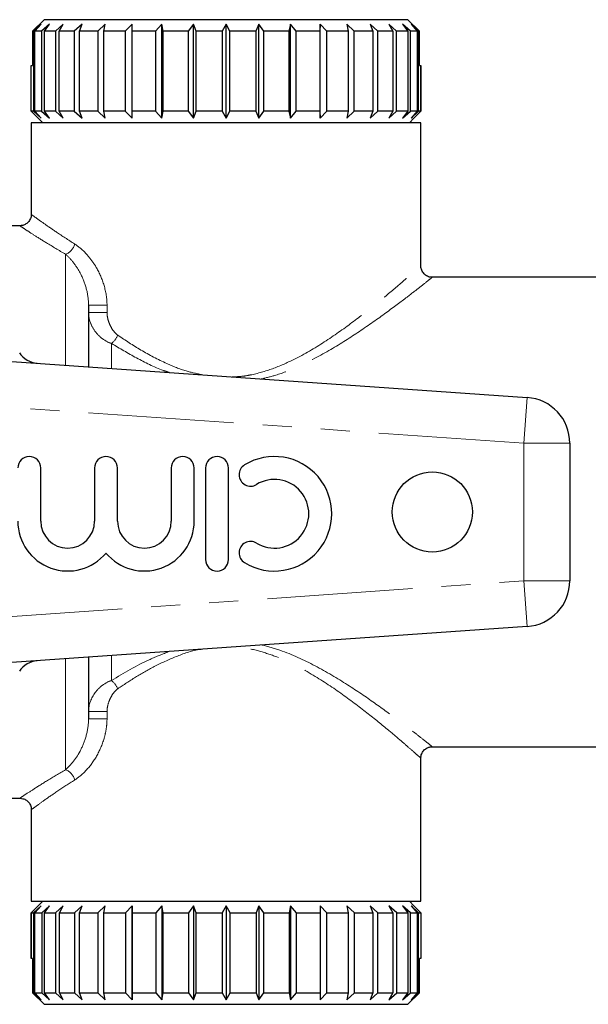
# Model space of a CAD drawing. Units: millimetres. Extents: x 141 to 266, y 75 to 259.
# Drawn here: x 209 to 234, y 75 to 118 of the extents above; entities that cross this region are included whole.
import ezdxf

# ---------------------------------------------------------------- set-up
doc = ezdxf.new("R2010")
doc.units = ezdxf.units.MM
doc.linetypes.add('PHANTOM', pattern=[12.7, 6.35, -1.27, 1.27, -1.27, 1.27, -1.27])

msp = doc.modelspace()

# ---------------------------------------------------------------- linework, layer by layer
at = {"color": 7, "linetype": 'Continuous', "lineweight": 25}
for p, q in [((209.872, 118.308), (209.368, 117.808)), ((225.747, 118.308), (209.872, 118.308)), ((226.25, 117.808), (225.747, 118.308)), ((209.734, 118.108), (209.41, 117.808)), ((209.469, 117.808), (209.734, 118.108)), ((210.104, 118.108), (209.763, 117.808)), ((209.881, 117.808), (210.104, 118.108)), ((210.708, 118.108), (210.361, 117.808)), ((210.533, 117.808), (210.708, 118.108)), ((211.528, 118.108), (211.186, 117.808)), ((211.407, 117.808), (211.528, 118.108)), ((212.539, 118.108), (212.212, 117.808)), ((212.475, 117.808), (212.539, 118.108)), ((213.709, 118.108), (213.407, 117.808)), ((213.706, 117.808), (213.709, 118.108)), ((215.005, 118.108), (214.737, 117.808)), ((215.06, 117.808), (215.005, 118.108)), ((215.005, 114.008), (215.005, 118.108)), ((216.385, 118.108), (216.16, 117.808)), ((216.499, 117.808), (216.385, 118.108)), ((216.385, 114.008), (216.385, 118.108)), ((217.809, 118.108), (217.633, 117.808)), ((217.809, 114.008), (217.809, 118.108)), ((217.977, 117.808), (217.809, 118.108)), ((219.233, 118.108), (219.111, 117.808)), ((219.45, 117.808), (219.233, 118.108)), ((219.233, 114.008), (219.233, 118.108)), ((220.614, 118.108), (220.55, 117.808)), ((220.874, 117.808), (220.614, 118.108)), ((220.614, 114.008), (220.614, 118.108)), ((221.909, 118.108), (221.905, 117.808)), ((222.204, 117.808), (221.909, 118.108)), ((221.909, 114.008), (221.909, 118.108)), ((223.401, 117.808), (223.08, 118.108)), ((223.08, 118.108), (223.137, 117.808)), ((224.427, 117.808), (224.091, 118.108)), ((224.091, 118.108), (224.206, 117.808)), ((225.253, 117.808), (224.911, 118.108)), ((224.911, 118.108), (225.081, 117.808)), ((225.853, 117.808), (225.515, 118.108)), ((225.515, 118.108), (225.735, 117.808)), ((226.208, 117.808), (225.885, 118.108)), ((225.885, 118.108), (226.148, 117.808)), ((209.41, 117.808), (209.368, 117.808)), ((209.368, 117.808), (209.368, 116.308)), ((209.41, 117.808), (209.41, 114.308)), ((209.763, 117.808), (209.469, 117.808)), ((209.469, 114.308), (209.469, 117.808)), ((209.763, 117.808), (209.763, 114.308)), ((210.361, 117.808), (209.881, 117.808)), ((209.881, 114.308), (209.881, 117.808)), ((210.361, 117.808), (210.361, 114.308)), ((211.186, 117.808), (210.533, 117.808)), ((210.533, 114.308), (210.533, 117.808)), ((211.186, 117.808), (211.186, 114.308)), ((212.212, 117.808), (211.407, 117.808)), ((211.407, 114.308), (211.407, 117.808)), ((212.212, 117.808), (212.212, 114.308)), ((213.407, 117.808), (212.475, 117.808)), ((212.475, 114.308), (212.475, 117.808)), ((213.407, 117.808), (213.407, 114.308)), ((214.737, 117.808), (213.706, 117.808)), ((213.706, 114.308), (213.706, 117.808)), ((214.737, 117.808), (214.737, 114.308)), ((216.16, 117.808), (215.06, 117.808)), ((215.06, 114.308), (215.06, 117.808)), ((216.16, 117.808), (216.16, 114.308)), ((217.633, 117.808), (216.499, 117.808)), ((216.499, 114.308), (216.499, 117.808)), ((217.633, 117.808), (217.633, 114.308)), ((217.977, 114.308), (217.977, 117.808)), ((219.111, 117.808), (217.977, 117.808)), ((219.111, 117.808), (219.111, 114.308)), ((220.55, 117.808), (219.45, 117.808)), ((219.45, 114.308), (219.45, 117.808)), ((220.55, 117.808), (220.55, 114.308)), ((221.905, 117.808), (220.874, 117.808)), ((220.874, 114.308), (220.874, 117.808)), ((221.905, 117.808), (221.905, 114.308)), ((223.137, 117.808), (222.204, 117.808)), ((222.204, 114.308), (222.204, 117.808)), ((223.137, 117.808), (223.137, 114.308)), ((224.206, 117.808), (223.401, 117.808)), ((223.401, 114.308), (223.401, 117.808)), ((224.206, 117.808), (224.206, 114.308)), ((225.081, 117.808), (224.427, 117.808)), ((224.427, 114.308), (224.427, 117.808)), ((225.081, 117.808), (225.081, 114.308)), ((225.735, 117.808), (225.253, 117.808)), ((225.253, 114.308), (225.253, 117.808)), ((225.735, 117.808), (225.735, 114.308)), ((226.148, 117.808), (225.853, 117.808)), ((225.853, 114.308), (225.853, 117.808)), ((226.148, 117.808), (226.148, 114.308)), ((226.25, 117.808), (226.208, 117.808)), ((226.208, 114.308), (226.208, 117.808)), ((226.25, 116.308), (226.25, 117.808)), ((209.311, 114.308), (209.311, 116.308)), ((209.311, 116.308), (209.368, 116.308)), ((226.25, 116.308), (226.308, 116.308)), ((226.308, 116.308), (226.308, 114.308)), ((226.308, 114.308), (226.308, 116.308)), ((226.308, 116.308), (226.308, 116.308)), ((209.609, 114.008), (209.311, 114.308)), ((209.41, 114.308), (209.311, 114.308)), ((209.41, 114.308), (209.734, 114.008)), ((209.734, 114.008), (209.469, 114.308)), ((209.763, 114.308), (209.469, 114.308)), ((209.609, 114.008), (209.809, 113.808)), ((209.763, 114.308), (210.104, 114.008)), ((210.104, 114.008), (209.881, 114.308)), ((210.361, 114.308), (209.881, 114.308)), ((210.361, 114.308), (210.708, 114.008)), ((210.708, 114.008), (210.533, 114.308)), ((211.186, 114.308), (210.533, 114.308)), ((211.186, 114.308), (211.528, 114.008)), ((211.528, 114.008), (211.407, 114.308)), ((212.212, 114.308), (211.407, 114.308)), ((212.212, 114.308), (212.539, 114.008)), ((212.539, 114.008), (212.475, 114.308)), ((213.407, 114.308), (212.475, 114.308)), ((213.407, 114.308), (213.709, 114.008)), ((213.709, 114.008), (213.706, 114.308)), ((214.737, 114.308), (213.706, 114.308)), ((214.737, 114.308), (215.005, 114.008)), ((215.005, 114.008), (215.06, 114.308)), ((216.16, 114.308), (215.06, 114.308)), ((216.16, 114.308), (216.385, 114.008)), ((216.385, 114.008), (216.499, 114.308)), ((217.633, 114.308), (216.499, 114.308)), ((217.633, 114.308), (217.809, 114.008)), ((217.809, 114.008), (217.977, 114.308)), ((219.111, 114.308), (217.977, 114.308)), ((219.111, 114.308), (219.233, 114.008)), ((219.233, 114.008), (219.45, 114.308)), ((220.55, 114.308), (219.45, 114.308)), ((220.55, 114.308), (220.614, 114.008)), ((220.614, 114.008), (220.874, 114.308)), ((221.905, 114.308), (220.874, 114.308)), ((221.905, 114.308), (221.909, 114.008)), ((221.909, 114.008), (222.204, 114.308)), ((223.137, 114.308), (222.204, 114.308)), ((223.137, 114.308), (223.08, 114.008)), ((223.08, 114.008), (223.401, 114.308)), ((224.206, 114.308), (223.401, 114.308)), ((224.206, 114.308), (224.091, 114.008)), ((224.091, 114.008), (224.427, 114.308)), ((225.081, 114.308), (224.427, 114.308)), ((225.081, 114.308), (224.911, 114.008)), ((224.911, 114.008), (225.253, 114.308)), ((225.735, 114.308), (225.253, 114.308)), ((225.735, 114.308), (225.515, 114.008)), ((225.515, 114.008), (225.853, 114.308)), ((225.809, 113.808), (226.009, 114.008)), ((226.148, 114.308), (225.853, 114.308)), ((225.885, 114.008), (226.208, 114.308)), ((226.148, 114.308), (225.885, 114.008)), ((226.308, 114.308), (226.009, 114.008)), ((226.009, 114.008), (226.308, 114.308)), ((226.308, 114.308), (226.208, 114.308)), ((209.309, 113.808), (209.309, 109.794)), ((226.309, 113.808), (209.309, 113.808)), ((226.309, 107.537), (226.309, 113.808)), ((208.831, 109.308), (206.809, 109.308)), ((234.824, 107.058), (226.786, 107.058)), ((211.809, 105.835), (211.809, 103.146)), ((204.423, 103.663), (230.949, 101.808)), ((232.809, 99.813), (232.809, 93.803)), ((209.723, 96.404), (209.723, 98.73)), ((212.07, 98.73), (212.07, 96.404)), ((213.07, 96.404), (213.07, 98.73)), ((215.418, 98.73), (215.418, 96.404)), ((216.418, 96.404), (216.418, 98.73)), ((216.918, 98.73), (216.918, 94.73)), ((217.918, 94.73), (217.918, 98.73)), ((230.949, 91.808), (204.423, 89.953)), ((211.809, 90.469), (211.809, 87.78)), ((226.786, 86.558), (234.823, 86.558)), ((226.309, 79.808), (226.309, 86.079)), ((206.809, 84.308), (208.831, 84.308)), ((209.309, 83.822), (209.309, 79.808)), ((209.309, 79.808), (226.309, 79.808)), ((209.311, 79.308), (209.609, 79.608)), ((209.609, 79.608), (209.311, 79.308)), ((209.734, 79.608), (209.411, 79.308)), ((209.471, 79.308), (209.734, 79.608)), ((209.809, 79.808), (209.609, 79.608)), ((210.104, 79.608), (209.766, 79.308)), ((209.884, 79.308), (210.104, 79.608)), ((210.708, 79.608), (210.366, 79.308)), ((210.538, 79.308), (210.708, 79.608)), ((211.528, 79.608), (211.191, 79.308)), ((211.413, 79.308), (211.528, 79.608)), ((212.539, 79.608), (212.218, 79.308)), ((212.482, 79.308), (212.539, 79.608)), ((213.709, 79.608), (213.415, 79.308)), ((213.713, 79.308), (213.709, 79.608)), ((213.709, 79.608), (213.709, 75.508)), ((215.005, 79.608), (214.745, 79.308)), ((215.069, 79.308), (215.005, 79.608)), ((215.005, 79.608), (215.005, 75.508)), ((216.385, 79.608), (216.168, 79.308)), ((216.508, 79.308), (216.385, 79.608)), ((216.385, 79.608), (216.385, 75.508)), ((217.809, 79.608), (217.642, 79.308)), ((217.986, 79.308), (217.809, 79.608)), ((217.809, 79.608), (217.809, 75.508)), ((219.233, 79.608), (219.12, 79.308)), ((219.459, 79.308), (219.233, 79.608)), ((219.233, 79.608), (219.233, 75.508)), ((220.614, 79.608), (220.558, 79.308)), ((220.882, 79.308), (220.614, 79.608)), ((220.614, 79.608), (220.614, 75.508)), ((222.211, 79.308), (221.909, 79.608)), ((221.909, 79.608), (221.913, 79.308)), ((223.407, 79.308), (223.08, 79.608)), ((223.08, 79.608), (223.143, 79.308)), ((224.433, 79.308), (224.091, 79.608)), ((224.091, 79.608), (224.212, 79.308)), ((225.257, 79.308), (224.911, 79.608)), ((224.911, 79.608), (225.085, 79.308)), ((225.855, 79.308), (225.515, 79.608)), ((225.515, 79.608), (225.738, 79.308)), ((226.009, 79.608), (225.809, 79.808)), ((226.209, 79.308), (225.885, 79.608)), ((225.885, 79.608), (226.149, 79.308)), ((226.009, 79.608), (226.308, 79.308)), ((209.311, 79.308), (209.411, 79.308)), ((209.311, 77.308), (209.311, 79.308)), ((209.311, 79.308), (209.311, 77.308)), ((209.411, 79.308), (209.411, 75.808)), ((209.471, 79.308), (209.766, 79.308)), ((209.471, 75.808), (209.471, 79.308)), ((209.766, 79.308), (209.766, 75.808)), ((209.884, 79.308), (210.366, 79.308)), ((209.884, 75.808), (209.884, 79.308)), ((210.366, 79.308), (210.366, 75.808)), ((210.538, 79.308), (211.191, 79.308)), ((210.538, 75.808), (210.538, 79.308)), ((211.191, 79.308), (211.191, 75.808)), ((211.413, 79.308), (212.218, 79.308)), ((211.413, 75.808), (211.413, 79.308)), ((212.218, 79.308), (212.218, 75.808)), ((212.482, 79.308), (213.415, 79.308)), ((212.482, 75.808), (212.482, 79.308)), ((213.415, 79.308), (213.415, 75.808)), ((213.713, 79.308), (214.745, 79.308)), ((213.713, 75.808), (213.713, 79.308)), ((214.745, 79.308), (214.745, 75.808)), ((215.069, 79.308), (216.168, 79.308)), ((215.069, 75.808), (215.069, 79.308)), ((216.168, 79.308), (216.168, 75.808)), ((216.508, 79.308), (217.642, 79.308)), ((216.508, 75.808), (216.508, 79.308)), ((217.642, 79.308), (217.642, 75.808)), ((217.986, 79.308), (219.12, 79.308)), ((217.986, 75.808), (217.986, 79.308)), ((219.12, 79.308), (219.12, 75.808)), ((219.459, 79.308), (220.558, 79.308)), ((219.459, 75.808), (219.459, 79.308)), ((220.558, 79.308), (220.558, 75.808)), ((220.882, 79.308), (221.913, 79.308)), ((220.882, 75.808), (220.882, 79.308)), ((221.913, 79.308), (221.913, 75.808)), ((222.211, 79.308), (223.143, 79.308)), ((222.211, 75.808), (222.211, 79.308)), ((223.143, 79.308), (223.143, 75.808)), ((223.407, 79.308), (224.212, 79.308)), ((223.407, 75.808), (223.407, 79.308)), ((224.212, 79.308), (224.212, 75.808)), ((224.433, 79.308), (225.085, 79.308)), ((224.433, 75.808), (224.433, 79.308)), ((225.085, 79.308), (225.085, 75.808)), ((225.257, 79.308), (225.738, 79.308)), ((225.257, 75.808), (225.257, 79.308)), ((225.738, 79.308), (225.738, 75.808)), ((225.855, 79.308), (226.149, 79.308)), ((225.855, 75.808), (225.855, 79.308)), ((226.149, 79.308), (226.149, 75.808)), ((226.209, 79.308), (226.308, 79.308)), ((226.209, 75.808), (226.209, 79.308)), ((226.308, 79.308), (226.308, 77.308)), ((209.368, 77.308), (209.311, 77.308)), ((209.311, 77.308), (209.311, 77.308)), ((209.368, 77.308), (209.368, 75.808)), ((226.308, 77.308), (226.25, 77.308)), ((226.25, 75.808), (226.25, 77.308)), ((209.368, 75.808), (209.872, 75.308)), ((209.368, 75.808), (209.411, 75.808)), ((209.411, 75.808), (209.734, 75.508)), ((209.471, 75.808), (209.766, 75.808)), ((209.734, 75.508), (209.471, 75.808)), ((209.766, 75.808), (210.104, 75.508)), ((210.104, 75.508), (209.884, 75.808)), ((209.884, 75.808), (210.366, 75.808)), ((210.366, 75.808), (210.708, 75.508)), ((210.708, 75.508), (210.538, 75.808)), ((210.538, 75.808), (211.191, 75.808)), ((211.191, 75.808), (211.528, 75.508)), ((211.528, 75.508), (211.413, 75.808)), ((211.413, 75.808), (212.218, 75.808)), ((212.218, 75.808), (212.539, 75.508)), ((212.539, 75.508), (212.482, 75.808)), ((212.482, 75.808), (213.415, 75.808)), ((213.415, 75.808), (213.709, 75.508)), ((213.709, 75.508), (213.713, 75.808)), ((213.713, 75.808), (214.745, 75.808)), ((214.745, 75.808), (215.005, 75.508)), ((215.005, 75.508), (215.069, 75.808)), ((215.069, 75.808), (216.168, 75.808)), ((216.168, 75.808), (216.385, 75.508)), ((216.385, 75.508), (216.508, 75.808)), ((216.508, 75.808), (217.642, 75.808)), ((217.642, 75.808), (217.809, 75.508)), ((217.809, 75.508), (217.986, 75.808)), ((217.986, 75.808), (219.12, 75.808)), ((219.12, 75.808), (219.233, 75.508)), ((219.233, 75.508), (219.459, 75.808)), ((219.459, 75.808), (220.558, 75.808)), ((220.558, 75.808), (220.614, 75.508)), ((220.614, 75.508), (220.882, 75.808)), ((220.882, 75.808), (221.913, 75.808)), ((221.913, 75.808), (221.909, 75.508)), ((221.909, 75.508), (222.211, 75.808)), ((222.211, 75.808), (223.143, 75.808)), ((223.143, 75.808), (223.08, 75.508)), ((223.08, 75.508), (223.407, 75.808)), ((223.407, 75.808), (224.212, 75.808)), ((224.212, 75.808), (224.091, 75.508)), ((224.091, 75.508), (224.433, 75.808)), ((224.433, 75.808), (225.085, 75.808)), ((225.085, 75.808), (224.911, 75.508)), ((224.911, 75.508), (225.257, 75.808)), ((225.257, 75.808), (225.738, 75.808)), ((225.738, 75.808), (225.515, 75.508)), ((225.515, 75.508), (225.855, 75.808)), ((225.747, 75.308), (226.25, 75.808)), ((225.855, 75.808), (226.149, 75.808)), ((226.149, 75.808), (225.885, 75.508)), ((225.885, 75.508), (226.209, 75.808)), ((226.209, 75.808), (226.25, 75.808)), ((209.872, 75.308), (225.747, 75.308))]:
    msp.add_line(p, q, dxfattribs=at)
at = {"color": 8, "linetype": 'PHANTOM', "lineweight": 18}
for p, q in [((210.809, 108.062), (210.809, 103.216)), ((212.615, 105.835), (211.809, 105.835)), ((212.615, 105.835), (212.615, 105.515)), ((212.615, 105.515), (211.809, 105.515)), ((212.809, 104.166), (212.809, 103.076)), ((230.809, 99.813), (206.942, 101.482)), ((230.949, 101.808), (230.809, 99.813)), ((230.809, 93.803), (230.809, 99.813)), ((232.809, 99.813), (230.809, 99.813)), ((206.942, 92.134), (230.809, 93.803)), ((230.949, 91.808), (230.809, 93.803)), ((232.809, 93.803), (230.809, 93.803)), ((210.809, 90.399), (210.809, 85.553)), ((212.809, 90.539), (212.809, 89.449)), ((211.809, 88.101), (212.615, 88.101)), ((211.809, 87.78), (212.615, 87.78)), ((212.615, 88.101), (212.615, 87.78))]:
    msp.add_line(p, q, dxfattribs=at)
at = {"color": 7, "linetype": 'Continuous', "lineweight": 25}
msp.add_circle((226.809, 96.808), 1.75, dxfattribs=at)
at = {"color": 8, "linetype": 'PHANTOM', "lineweight": 18}
for centre, radius, start, end in [((210.587, 108.647), 0.626, 290.8056, 347.5501), ((212.227, 104.904), 0.94, 308.2982, 336.2338), ((212.227, 88.711), 0.94, 23.7662, 51.7018), ((210.587, 84.968), 0.626, 12.4499, 69.1944)]:
    msp.add_arc(centre, radius, start, end, dxfattribs=at)
at = {"color": 7, "linetype": 'Continuous', "lineweight": 25}
for centre, radius, start, end in [((209.636, 104.301), 1, 212.3576, 266), ((230.809, 99.813), 2, 0, 86), ((209.223, 98.73), 0.5, 0, 180), ((212.57, 98.73), 0.5, 0, 180), ((215.918, 98.73), 0.5, 0, 180), ((217.418, 98.73), 0.5, 0, 180), ((219.92, 96.73), 2.5, 238.6208, 121.3792), ((218.879, 98.437), 0.5, 121.3792, 301.3792), ((219.92, 96.73), 1.5, 238.6208, 121.3792), ((210.897, 96.404), 2.174, 180, 320.3539), ((210.897, 96.404), 1.174, 180, 0), ((214.244, 96.404), 2.174, 219.6461, 0), ((214.244, 96.404), 1.174, 180, 0), ((218.879, 95.022), 0.5, 58.6208, 238.6208), ((217.418, 94.73), 0.5, 180, 0), ((230.809, 93.803), 2, 274, 0), ((209.636, 89.315), 1, 94, 147.6424)]:
    msp.add_arc(centre, radius, start, end, dxfattribs=at)
for points, knots in [([(209.309, 109.791), (209.309, 109.791), (209.317, 109.732), (209.277, 109.613), (209.187, 109.462), (209.053, 109.363), (208.93, 109.316), (208.857, 109.312), (208.829, 109.311)], [0, 0, 0, 0, 0.002427, 0.235584, 0.477934, 0.706036, 0.889404, 1, 1, 1, 1]), ([(226.784, 107.059), (226.784, 107.058), (226.719, 107.052), (226.594, 107.097), (226.437, 107.205), (226.343, 107.357), (226.308, 107.476), (226.311, 107.531), (226.311, 107.536)], [0, 0, 0, 0, 0.001249, 0.265499, 0.510319, 0.775256, 0.980115, 1, 1, 1, 1]), ([(226.315, 86.08), (226.314, 86.093), (226.309, 86.165), (226.359, 86.293), (226.464, 86.436), (226.607, 86.522), (226.719, 86.556), (226.775, 86.555), (226.786, 86.555)], [0, 0, 0, 0, 0.054476, 0.28975, 0.535234, 0.769274, 0.956764, 1, 1, 1, 1]), ([(208.828, 84.304), (208.869, 84.301), (208.965, 84.294), (209.109, 84.221), (209.234, 84.092), (209.302, 83.947), (209.304, 83.852), (209.305, 83.82)], [0, 0, 0, 0, 0.16114, 0.384147, 0.624048, 0.871063, 1, 1, 1, 1])]:
    msp.add_open_spline(points, degree=3, knots=knots, dxfattribs=at)
at = {"color": 8, "linetype": 'PHANTOM', "lineweight": 18}
for points, knots in [([(209.329, 109.794), (209.329, 109.794), (209.328, 109.794), (209.529, 109.647), (209.891, 109.388), (210.424, 109.015), (210.923, 108.691), (211.198, 108.512)], [0, 0, 0, 0, 0.136107, 0.347457, 0.546013, 0.749368, 1, 1, 1, 1]), ([(210.809, 108.062), (210.518, 108.234), (209.996, 108.541), (209.429, 108.902), (209.048, 109.149), (208.831, 109.293), (208.831, 109.293), (208.831, 109.293)], [0, 0, 0, 0, 0.251348, 0.449974, 0.653207, 0.857504, 1, 1, 1, 1]), ([(211.198, 108.512), (211.371, 108.403), (211.542, 108.261), (211.788, 107.998), (211.868, 107.901), (212.02, 107.694), (212.091, 107.585), (212.29, 107.238), (212.404, 106.976), (212.565, 106.427), (212.615, 106.133), (212.615, 105.835)], [0, 0, 0, 0, 0.25, 0.25, 0.375, 0.375, 0.5, 0.5, 0.75, 0.75, 1, 1, 1, 1]), ([(211.809, 105.835), (211.809, 106.09), (211.77, 106.334), (211.65, 106.786), (211.567, 106.998), (211.377, 107.377), (211.268, 107.547), (211.043, 107.839), (210.926, 107.962), (210.809, 108.062)], [0, 0, 0, 0, 0.25, 0.25, 0.5, 0.5, 0.75, 0.75, 1, 1, 1, 1]), ([(218.075, 102.708), (218.235, 102.714), (218.501, 102.724), (219.095, 102.831), (219.856, 103.048), (220.955, 103.536), (222.132, 104.233), (223.333, 105.086), (224.407, 105.93), (225.216, 106.606), (225.782, 107.093), (226.123, 107.393), (226.302, 107.551), (226.29, 107.541), (226.286, 107.537)], [0, 0, 0, 0, 0.033899, 0.056501, 0.129083, 0.203814, 0.321423, 0.442173, 0.564543, 0.690637, 0.777534, 0.866776, 0.953365, 1, 1, 1, 1]), ([(226.786, 107.039), (226.791, 107.043), (226.804, 107.053), (226.618, 106.905), (226.255, 106.618), (225.664, 106.16), (224.805, 105.513), (223.676, 104.714), (222.391, 103.889), (221.148, 103.234), (220.113, 102.8), (219.554, 102.669), (219.341, 102.619)], [0, 0, 0, 0, 0.047073, 0.144425, 0.238496, 0.335338, 0.468219, 0.605661, 0.73519, 0.867861, 0.949518, 1, 1, 1, 1]), ([(212.809, 104.166), (212.67, 104.209), (212.54, 104.28), (212.302, 104.458), (212.194, 104.568), (212.015, 104.809), (211.941, 104.943), (211.838, 105.225), (211.809, 105.369), (211.809, 105.515)], [0, 0, 0, 0, 0.25, 0.25, 0.5, 0.5, 0.75, 0.75, 1, 1, 1, 1]), ([(212.615, 105.515), (212.615, 105.414), (212.631, 105.316), (212.681, 105.127), (212.714, 105.038), (212.796, 104.867), (212.844, 104.786), (212.953, 104.641), (213.015, 104.575), (213.087, 104.525)], [0, 0, 0, 0, 0.25, 0.25, 0.5, 0.5, 0.75, 0.75, 1, 1, 1, 1]), ([(213.087, 104.525), (213.416, 104.307), (214.08, 103.865), (215.091, 103.334), (216.002, 102.963), (216.545, 102.849), (216.787, 102.798)], [0, 0, 0, 0, 0.305076, 0.61557, 0.828568, 1, 1, 1, 1]), ([(215.339, 102.899), (215.251, 102.929), (214.74, 103.099), (213.878, 103.536), (213.168, 103.955), (212.809, 104.166)], [0, 0, 0, 0, 0.09407, 0.542619, 1, 1, 1, 1]), ([(216.766, 90.816), (216.717, 90.81), (216.32, 90.757), (215.607, 90.497), (214.687, 90.081), (213.842, 89.594), (213.34, 89.259), (213.087, 89.09)], [0, 0, 0, 0, 0.033959, 0.277984, 0.529105, 0.763342, 1, 1, 1, 1]), ([(226.286, 86.079), (226.291, 86.074), (226.305, 86.062), (226.155, 86.195), (225.871, 86.444), (225.446, 86.812), (224.829, 87.335), (223.969, 88.037), (222.843, 88.892), (221.543, 89.756), (220.315, 90.399), (219.224, 90.755), (218.557, 90.904), (218.163, 90.906), (218.063, 90.907)], [0, 0, 0, 0, 0.043174, 0.121121, 0.201299, 0.282624, 0.365699, 0.485372, 0.608436, 0.73004, 0.855332, 0.916363, 0.9789, 1, 1, 1, 1]), ([(219.384, 90.999), (219.644, 90.928), (220.462, 90.703), (221.735, 90.096), (223.107, 89.281), (224.319, 88.454), (225.229, 87.786), (225.892, 87.28), (226.339, 86.931), (226.644, 86.69), (226.804, 86.562), (226.791, 86.573), (226.786, 86.576)], [0, 0, 0, 0, 0.0625531, 0.197183, 0.3365404, 0.4676162, 0.6021683, 0.6908143, 0.7812458, 0.866067, 0.9532291, 1, 1, 1, 1]), ([(212.809, 89.449), (213.35, 89.775), (214.133, 90.246), (215.045, 90.605), (215.327, 90.715)], [0, 0, 0, 0, 0.690615, 1, 1, 1, 1]), ([(211.809, 88.101), (211.809, 88.392), (211.925, 88.686), (212.194, 89.048), (212.302, 89.158), (212.542, 89.337), (212.67, 89.406), (212.809, 89.449)], [0, 0, 0, 0, 0.5, 0.5, 0.75, 0.75, 1, 1, 1, 1]), ([(213.087, 89.09), (213.015, 89.04), (212.953, 88.975), (212.843, 88.828), (212.796, 88.748), (212.715, 88.579), (212.681, 88.488), (212.631, 88.299), (212.615, 88.201), (212.615, 88.101)], [0, 0, 0, 0, 0.25, 0.25, 0.5, 0.5, 0.75, 0.75, 1, 1, 1, 1]), ([(210.809, 85.553), (211.042, 85.754), (211.282, 86.048), (211.568, 86.62), (211.65, 86.83), (211.77, 87.284), (211.809, 87.526), (211.809, 87.78)], [0, 0, 0, 0, 0.5, 0.5, 0.75, 0.75, 1, 1, 1, 1]), ([(212.615, 87.78), (212.615, 87.631), (212.602, 87.485), (212.558, 87.198), (212.526, 87.055), (212.405, 86.641), (212.294, 86.384), (212.025, 85.915), (211.873, 85.71), (211.543, 85.355), (211.371, 85.213), (211.198, 85.103)], [0, 0, 0, 0, 0.125, 0.125, 0.25, 0.25, 0.5, 0.5, 0.75, 0.75, 1, 1, 1, 1]), ([(208.831, 84.322), (208.825, 84.318), (208.799, 84.301), (208.978, 84.421), (209.382, 84.683), (209.994, 85.073), (210.535, 85.392), (210.809, 85.553)], [0, 0, 0, 0, 0.068458, 0.296739, 0.534054, 0.763865, 1, 1, 1, 1]), ([(211.198, 85.103), (210.945, 84.939), (210.433, 84.607), (209.86, 84.206), (209.472, 83.927), (209.3, 83.801), (209.324, 83.818), (209.329, 83.822)], [0, 0, 0, 0, 0.229693, 0.465161, 0.69405, 0.93144, 1, 1, 1, 1])]:
    msp.add_open_spline(points, degree=3, knots=knots, dxfattribs=at)

doc.saveas('drawing.dxf')
